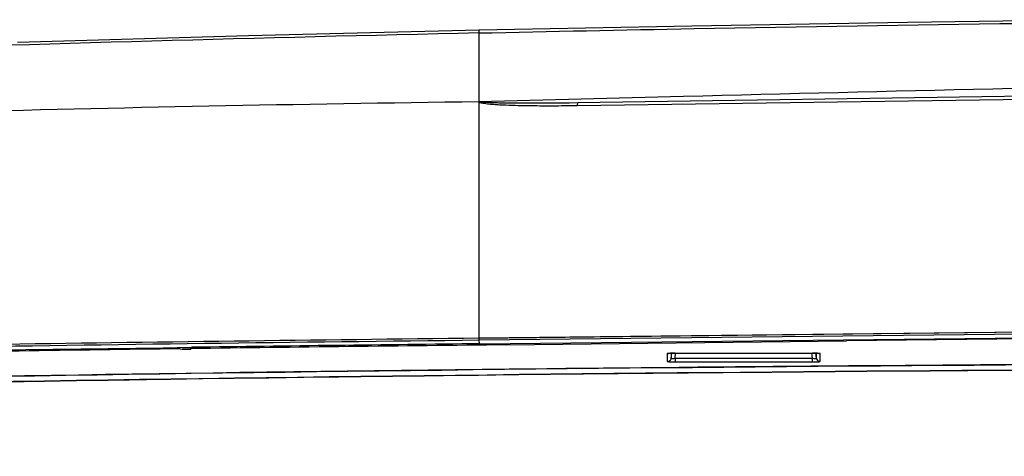
# Model space of a CAD drawing. Units: millimetres. Extents: x 0 to 7620, y 0 to 5080.
# Drawn here: x 5005 to 5081, y 2499 to 2533 of the extents above; entities that cross this region are included whole.
import ezdxf

# ---------------------------------------------------------------- set-up
doc = ezdxf.new("R2010")
doc.units = ezdxf.units.MM
doc.header["$LTSCALE"] = 419.1
doc.layers.add('3_ALL_AXES', color=7, linetype='CONTINUOUS')
doc.layers.add('7_ALL_FEATURES', color=7, linetype='CONTINUOUS')

msp = doc.modelspace()

# ---------------------------------------------------------------- linework, layer by layer
at = {"layer": '3_ALL_AXES', "color": 7, "linetype": 'Continuous'}
for p, q in [((5090.313, 2532.952), (5073.601, 2532.738)), ((5040.495, 2532.132), (5022.645, 2531.703)), ((5056.941, 2532.464), (5040.495, 2532.132)), ((5073.601, 2532.738), (5056.941, 2532.464)), ((5022.645, 2531.703), (5004.772, 2531.2)), ((5085.749, 2526.829), (5048.055, 2526.292)), ((5085.822, 2527.089), (5048.126, 2526.51)), ((5040.448, 2526.598), (5040.448, 2508.315)), ((5048.126, 2526.51), (5047.471, 2526.501)), ((5082.711, 2508.788), (5040.448, 2508.315)), ((5082.687, 2508.78), (5040.491, 2508.311)), ((5040.492, 2508.184), (5082.689, 2508.654)), ((5040.492, 2508.184), (5040.491, 2508.311)), ((5040.539, 2507.889), (5082.745, 2508.359)), ((5042.566, 2507.81), (5068.901, 2508.106)), ((5083.941, 2508.275), (5068.901, 2508.106)), ((5017.37, 2507.504), (5017.521, 2507.476)), ((5018.176, 2507.484), (5017.521, 2507.476)), ((5017.521, 2507.476), (5017.525, 2507.475)), ((5017.525, 2507.475), (5018.018, 2507.482)), ((5018.018, 2507.482), (5018.179, 2507.484)), ((5018.198, 2507.515), (5018.095, 2507.514)), ((5018.095, 2507.514), (5018.176, 2507.484)), ((5018.179, 2507.484), (5018.176, 2507.484)), ((5018.177, 2507.617), (5018.284, 2507.619)), ((5055.035, 2507.133), (5055.035, 2506.52)), ((5055.117, 2507.147), (5055.129, 2507.149)), ((5055.129, 2507.149), (5055.212, 2507.156)), ((5055.212, 2507.156), (5055.244, 2507.158)), ((5055.244, 2507.158), (5055.28, 2507.159)), ((5055.28, 2507.159), (5055.32, 2507.161)), ((5055.32, 2507.161), (5055.363, 2507.163)), ((5055.333, 2506.783), (5055.379, 2507.163)), ((5055.333, 2507.162), (5055.333, 2506.783)), ((5055.363, 2507.163), (5055.41, 2507.164)), ((5055.41, 2507.164), (5055.461, 2507.165)), ((5055.461, 2507.165), (5055.514, 2507.166)), ((5055.514, 2507.166), (5055.569, 2507.166)), ((5055.569, 2507.166), (5066.297, 2507.166)), ((5055.631, 2506.766), (5055.679, 2507.16)), ((5066.265, 2506.766), (5066.217, 2507.16)), ((5066.297, 2507.166), (5066.353, 2507.166)), ((5066.353, 2507.166), (5066.408, 2507.165)), ((5066.408, 2507.165), (5066.46, 2507.164)), ((5066.46, 2507.164), (5066.508, 2507.163)), ((5066.508, 2507.163), (5066.554, 2507.162)), ((5066.563, 2506.783), (5066.517, 2507.163)), ((5066.554, 2507.162), (5066.596, 2507.16)), ((5066.563, 2506.783), (5066.563, 2507.162)), ((5066.596, 2507.16), (5066.634, 2507.159)), ((5066.634, 2507.159), (5066.668, 2507.157)), ((5066.668, 2507.157), (5066.698, 2507.155)), ((5066.698, 2507.155), (5066.724, 2507.153)), ((5066.724, 2507.153), (5066.745, 2507.151)), ((5066.745, 2507.151), (5066.762, 2507.15)), ((5066.762, 2507.15), (5066.773, 2507.148)), ((5066.773, 2507.148), (5066.776, 2507.148)), ((5066.861, 2506.52), (5066.861, 2507.133)), ((5055.631, 2506.766), (5066.265, 2506.766)), ((5055.631, 2506.766), (5055.631, 2506.486)), ((5055.631, 2506.486), (5066.265, 2506.486)), ((5066.265, 2506.486), (5066.265, 2506.766))]:
    msp.add_line(p, q, dxfattribs=at)
for centre, radius, start, end in [((5135.906, -6219.919), 8728.228, 90.6127328, 90.7727025), ((5135.463, -6212.97), 8721.376, 90.6236183, 90.7698356), ((5055.031, 2507.443), 0.311, 282.11958, 288.12354)]:
    msp.add_arc(centre, radius, start, end, dxfattribs=at)
for points, knots in [([(5048.055, 2526.292), (5047.416, 2526.283), (5046.458, 2526.274), (5045.18, 2526.276), (5044.223, 2526.285), (5043.267, 2526.305), (5042.472, 2526.333), (5041.836, 2526.367), (5041.364, 2526.404), (5040.965, 2526.443), (5040.667, 2526.505), (5040.495, 2526.538), (5040.448, 2526.598)], [0, 0, 0, 0, 0.251048, 0.376472, 0.50181, 0.627032, 0.752083, 0.814508, 0.876818, 0.938911, 0.96977, 1, 1, 1, 1]), ([(5048.126, 2526.51), (5048.101, 2526.509), (5048.065, 2526.411), (5048.058, 2526.345), (5048.055, 2526.292)], [0, 0, 0, 0, 0.323655, 1, 1, 1, 1]), ([(5040.448, 2508.315), (5027.831, 2508.178), (4979.053, 2507.542), (4930.279, 2506.49), (4894.129, 2505.417)], [0, 0, 0, 0, 0.258641, 1, 1, 1, 1]), ([(4928.116, 2506.208), (4937.231, 2506.434), (4974.686, 2507.29), (5012.147, 2507.876), (5040.492, 2508.184)], [0, 0, 0, 0, 0.243374, 1, 1, 1, 1]), ([(5040.539, 2507.889), (5040.508, 2507.899), (5040.498, 2508.032), (5040.484, 2508.116), (5040.483, 2508.184)], [0, 0, 0, 0, 0.325493, 1, 1, 1, 1]), ([(4928.123, 2505.912), (4935.456, 2506.093), (4965.472, 2506.791), (4995.491, 2507.312), (5018.177, 2507.617)], [0, 0, 0, 0, 0.244326, 1, 1, 1, 1]), ([(5017.37, 2507.504), (5013.216, 2507.448), (4996.765, 2507.212), (4980.315, 2506.929), (4968.019, 2506.688)], [0, 0, 0, 0, 0.252501, 1, 1, 1, 1]), ([(5018.199, 2507.514), (5018.196, 2507.506), (5018.193, 2507.495), (5018.183, 2507.484), (5018.179, 2507.484)], [0, 0, 0, 0, 0.654737, 1, 1, 1, 1]), ([(5055.248, 2507.159), (5055.195, 2507.156), (5055.148, 2507.139), (5055.035, 2507.152), (5055.035, 2507.133)], [0, 0, 0, 0, 0.733036, 1, 1, 1, 1]), ([(5055.097, 2507.139), (5055.087, 2507.137), (5055.066, 2507.134), (5055.045, 2507.133), (5055.035, 2507.133)], [0, 0, 0, 0, 0.502068, 1, 1, 1, 1]), ([(5055.631, 2507.167), (5055.531, 2507.167), (5055.404, 2507.165), (5055.276, 2507.16), (5055.248, 2507.159)], [0, 0, 0, 0, 0.777607, 1, 1, 1, 1]), ([(5066.649, 2507.159), (5066.621, 2507.16), (5066.493, 2507.165), (5066.365, 2507.167), (5066.265, 2507.167)], [0, 0, 0, 0, 0.222185, 1, 1, 1, 1]), ([(5066.861, 2507.133), (5066.861, 2507.152), (5066.749, 2507.139), (5066.701, 2507.156), (5066.649, 2507.159)], [0, 0, 0, 0, 0.266922, 1, 1, 1, 1]), ([(4816.556, 2499.674), (4838.168, 2500.723), (4883.578, 2502.556), (4980.672, 2505.288), (5056.167, 2506.213), (5107.852, 2506.399)], [0, 0, 0, 0, 0.222764, 0.46788, 1, 1, 1, 1]), ([(5089.472, 2506.314), (5073.916, 2506.225), (5013.937, 2505.716), (4953.963, 2504.566), (4909.557, 2503.247)], [0, 0, 0, 0, 0.259345, 1, 1, 1, 1]), ([(5055.035, 2506.52), (5055.106, 2506.52), (5055.252, 2506.574), (5055.324, 2506.713), (5055.333, 2506.783)], [0, 0, 0, 0, 0.498243, 1, 1, 1, 1]), ([(5055.035, 2506.52), (5055.035, 2506.505), (5055.126, 2506.512), (5055.22, 2506.489), (5055.418, 2506.49), (5055.555, 2506.486), (5055.631, 2506.486)], [0, 0, 0, 0, 0.078362, 0.294713, 0.618497, 1, 1, 1, 1]), ([(5055.333, 2506.783), (5055.33, 2506.754), (5055.492, 2506.759), (5055.56, 2506.758), (5055.631, 2506.766)], [0, 0, 0, 0, 0.294222, 1, 1, 1, 1]), ([(5066.265, 2506.766), (5066.335, 2506.758), (5066.403, 2506.759), (5066.565, 2506.754), (5066.563, 2506.783)], [0, 0, 0, 0, 0.703184, 1, 1, 1, 1]), ([(5066.265, 2506.486), (5066.341, 2506.486), (5066.478, 2506.49), (5066.676, 2506.489), (5066.77, 2506.512), (5066.861, 2506.505), (5066.861, 2506.52)], [0, 0, 0, 0, 0.381497, 0.705282, 0.921636, 1, 1, 1, 1]), ([(5066.563, 2506.783), (5066.571, 2506.713), (5066.643, 2506.574), (5066.79, 2506.52), (5066.861, 2506.52)], [0, 0, 0, 0, 0.497697, 1, 1, 1, 1]), ([(4815.603, 2499.216), (4837.398, 2500.278), (4883.212, 2502.134), (4981.213, 2504.897), (5057.43, 2505.829), (5109.618, 2506.013)], [0, 0, 0, 0, 0.222576, 0.467673, 1, 1, 1, 1]), ([(4815.612, 2499.188), (4837.399, 2500.252), (4883.202, 2502.11), (4981.198, 2504.877), (5057.421, 2505.809), (5109.615, 2505.994)], [0, 0, 0, 0, 0.222503, 0.467586, 1, 1, 1, 1]), ([(4815.63, 2499.19), (4839.627, 2500.361), (4890.227, 2502.374), (4998.497, 2505.247), (5140.448, 2506.598), (5282.399, 2505.247), (5390.668, 2502.374), (5441.269, 2500.361), (5465.266, 2499.19)], [0, 0, 0, 0, 0.110915, 0.233775, 0.5, 0.766225, 0.889085, 1, 1, 1, 1])]:
    msp.add_open_spline(points, degree=3, knots=knots, dxfattribs=at)
msp.add_open_spline([(5066.861, 2507.133), (5066.829, 2507.133), (5066.798, 2507.138), (5066.768, 2507.147)], degree=3, dxfattribs=at)
at = {"layer": '7_ALL_FEATURES', "color": 7, "linetype": 'Continuous'}
for p, q in [((5040.448, 2531.923), (5040.458, 2531.924)), ((5040.448, 2531.923), (5040.448, 2526.597)), ((5040.458, 2531.924), (5040.458, 2526.627)), ((5040.448, 2526.627), (5040.456, 2526.627)), ((5040.449, 2526.609), (5040.448, 2526.597)), ((5040.453, 2526.619), (5040.449, 2526.609)), ((5040.456, 2526.627), (5040.453, 2526.619)), ((5047.471, 2526.501), (5047.139, 2526.498))]:
    msp.add_line(p, q, dxfattribs=at)
for points, knots in [([(5040.458, 2531.924), (5046.011, 2532.047), (5068.363, 2532.504), (5090.719, 2532.801), (5107.52, 2532.936)], [0, 0, 0, 0, 0.248452, 1, 1, 1, 1]), ([(5040.495, 2532.132), (5040.473, 2532.132), (5040.457, 2532.03), (5040.45, 2531.974), (5040.448, 2531.923)], [0, 0, 0, 0, 0.302845, 1, 1, 1, 1]), ([(5040.448, 2531.923), (5006.745, 2531.182), (4941.826, 2529.015), (4849.414, 2523.536), (4778.699, 2517.146), (4728.47, 2510.927), (4705.73, 2507.502), (4695.02, 2505.691)], [0, 0, 0, 0, 0.291723, 0.562045, 0.80103, 0.906001, 1, 1, 1, 1]), ([(5040.458, 2526.627), (5045.732, 2526.767), (5066.952, 2527.322), (5088.174, 2527.81), (5104.123, 2528.095)], [0, 0, 0, 0, 0.248551, 1, 1, 1, 1]), ([(4930.182, 2523.162), (4939.125, 2523.611), (4975.862, 2525.283), (5012.63, 2526.263), (5040.448, 2526.627)], [0, 0, 0, 0, 0.243488, 1, 1, 1, 1]), ([(5047.139, 2526.498), (5046.581, 2526.492), (5045.744, 2526.486), (5044.627, 2526.484), (5043.79, 2526.486), (5042.952, 2526.492), (5042.255, 2526.502), (5041.697, 2526.516), (5041.35, 2526.527), (5041.071, 2526.541), (5040.865, 2526.552), (5040.683, 2526.572), (5040.558, 2526.581), (5040.465, 2526.595), (5040.458, 2526.627)], [0, 0, 0, 0, 0.250223, 0.375326, 0.500418, 0.62549, 0.750523, 0.813009, 0.875456, 0.906653, 0.93782, 0.968827, 0.985485, 1, 1, 1, 1])]:
    msp.add_open_spline(points, degree=3, knots=knots, dxfattribs=at)

doc.saveas('drawing.dxf')
